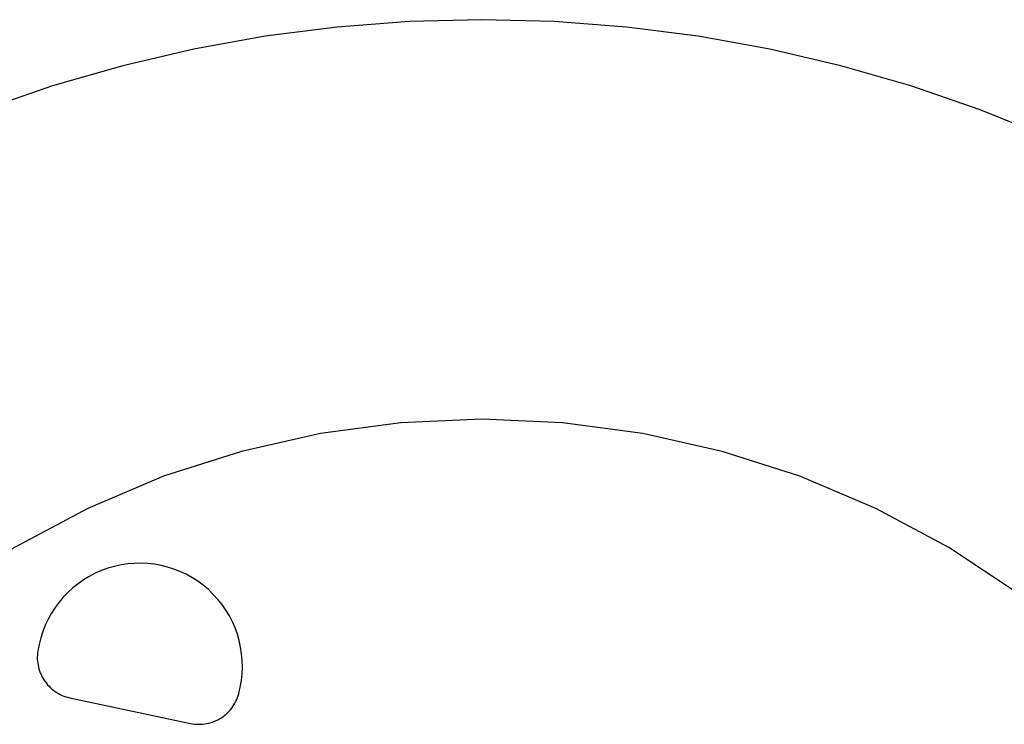
# Model space of a CAD drawing. Extents: x -46.2 to 46.2, y -19.8 to 19.8.
# Drawn here: x 16.2 to 20.5, y 6.4 to 9.5 of the extents above; entities that cross this region are included whole.
import ezdxf

# ---------------------------------------------------------------- set-up
doc = ezdxf.new("R2010")
doc.units = 0
doc.layers.get('0').update_dxf_attribs({"linetype": 'CONTINUOUS'})

msp = doc.modelspace()

# ---------------------------------------------------------------- linework, layer by layer
at = {"color": 0}
for points in [[(20.7389, 9.0009), (20.7389, 9.0009), (20.4394, 9.1218), (20.1356, 9.2266), (19.828, 9.3153), (19.5174, 9.3879), (19.2041, 9.4443), (18.8891, 9.4846), (18.5727, 9.5088), (18.256, 9.5169), (17.939, 9.5088), (17.6227, 9.4846), (17.3076, 9.4443), (16.9945, 9.3879), (16.6838, 9.3153), (16.3763, 9.2266), (16.0725, 9.1218), (15.7733, 9.0009)], [(20.9019, 6.7669), (20.9019, 6.7669), (20.6098, 7.0011), (20.3023, 7.2042), (19.9814, 7.376), (19.6497, 7.5167), (19.309, 7.6259), (18.9617, 7.7042), (18.6099, 7.751), (18.256, 7.7668), (17.9018, 7.751), (17.5501, 7.7042), (17.2028, 7.6259), (16.8622, 7.5167), (16.5303, 7.376), (16.2096, 7.2042), (15.9021, 7.0011), (15.6103, 6.7669)], [(17.1977, 6.5925), (17.1977, 6.5925), (17.2028, 6.6219), (17.2061, 6.6515), (17.2073, 6.6809), (17.2067, 6.7105), (17.204, 6.7396), (17.1997, 6.7685), (17.1934, 6.797), (17.1854, 6.8251), (17.1755, 6.8524), (17.1638, 6.8791), (17.1503, 6.905), (17.1353, 6.9303), (17.1185, 6.9544), (17.1001, 6.9776), (17.0801, 6.9995), (17.0586, 7.0205), (17.0586, 7.0205), (17.0355, 7.0397), (17.0115, 7.0574), (16.9865, 7.0733), (16.9608, 7.0874), (16.9341, 7.0997), (16.907, 7.1103), (16.8792, 7.119), (16.851, 7.1262), (16.8222, 7.1312), (16.7932, 7.1345), (16.7639, 7.1358), (16.7348, 7.1354), (16.7054, 7.1329), (16.6763, 7.1286), (16.6472, 7.1223), (16.6185, 7.1141), (16.6185, 7.1141), (16.5901, 7.1037), (16.5628, 7.0917), (16.5365, 7.0781), (16.5115, 7.0629), (16.4875, 7.046), (16.4647, 7.0277), (16.4432, 7.008), (16.4231, 6.9871), (16.4042, 6.9647), (16.3869, 6.9413), (16.371, 6.9167), (16.3569, 6.8912), (16.3442, 6.8645), (16.3334, 6.8371), (16.3244, 6.8087), (16.3173, 6.7797)], [(16.3173, 6.7797), (16.3132, 6.7601)], [(16.3173, 6.7797), (16.3132, 6.7601)], [(16.3173, 6.7797), (16.3132, 6.7601)], [(16.3173, 6.7797), (16.3132, 6.7601)], [(16.3173, 6.7797), (16.3132, 6.7601)], [(16.3173, 6.7797), (16.3132, 6.7601)], [(16.3173, 6.7797), (16.3132, 6.7601)], [(16.3173, 6.7797), (16.3132, 6.7601)], [(16.3173, 6.7797), (16.3132, 6.7601)], [(16.3173, 6.7797), (16.3132, 6.7601)], [(16.3173, 6.7797), (16.3132, 6.7601)], [(16.3173, 6.7797), (16.3132, 6.7601)], [(16.3173, 6.7797), (16.3132, 6.7601)], [(16.3173, 6.7797), (16.3132, 6.7601)], [(16.3173, 6.7797), (16.3132, 6.7601)], [(16.3173, 6.7797), (16.3132, 6.7601)], [(16.3173, 6.7797), (16.3132, 6.7601)], [(16.3173, 6.7797), (16.3132, 6.7601)], [(16.3173, 6.7797), (16.3132, 6.7601)], [(16.3173, 6.7797), (16.3132, 6.7601)], [(16.3173, 6.7797), (16.3132, 6.7601)], [(16.3173, 6.7797), (16.3173, 6.7797)], [(16.3132, 6.7601), (16.3132, 6.7601), (16.3114, 6.7511), (16.3102, 6.7424), (16.3094, 6.7334), (16.3092, 6.7247), (16.3092, 6.7158), (16.3098, 6.7071), (16.3107, 6.6984), (16.3122, 6.6898), (16.3138, 6.6811), (16.3161, 6.6726), (16.3187, 6.6642), (16.3219, 6.656), (16.3253, 6.6478), (16.3292, 6.6399), (16.3335, 6.6321), (16.3383, 6.6246), (16.3383, 6.6246), (16.3432, 6.6171), (16.3487, 6.61), (16.3543, 6.6032), (16.3604, 6.5968), (16.3666, 6.5906), (16.3732, 6.5848), (16.38, 6.5792), (16.3872, 6.5742), (16.3944, 6.5693), (16.402, 6.5649), (16.4098, 6.5608), (16.4179, 6.5572), (16.426, 6.5538), (16.4344, 6.551), (16.443, 6.5485), (16.4518, 6.5466)], [(16.3132, 6.7601), (16.3132, 6.7601)], [(16.98, 6.4343), (16.98, 6.4343), (16.9887, 6.4325), (16.9974, 6.4313), (17.0061, 6.4305), (17.0151, 6.4303), (17.0238, 6.4303), (17.0327, 6.4309), (17.0414, 6.4318), (17.0502, 6.4333), (17.0586, 6.4349), (17.0672, 6.4372), (17.0755, 6.4398), (17.0839, 6.443), (17.092, 6.4464), (17.1, 6.4503), (17.1078, 6.4546), (17.1155, 6.4594), (17.1155, 6.4594), (17.1228, 6.4643), (17.1299, 6.4698), (17.1366, 6.4754), (17.1431, 6.4815), (17.1492, 6.4877), (17.155, 6.4943), (17.1605, 6.5011), (17.1657, 6.5084), (17.1704, 6.5156), (17.1748, 6.5232), (17.1789, 6.531), (17.1826, 6.5391), (17.1858, 6.5472), (17.1888, 6.5556), (17.1913, 6.5642), (17.1935, 6.573)], [(17.1935, 6.573), (17.1977, 6.5925)], [(17.1935, 6.573), (17.1977, 6.5925)], [(17.1935, 6.573), (17.1977, 6.5925)], [(17.1935, 6.573), (17.1977, 6.5925)], [(17.1935, 6.573), (17.1977, 6.5925)], [(17.1935, 6.573), (17.1977, 6.5925)], [(17.1935, 6.573), (17.1977, 6.5925)], [(17.1935, 6.573), (17.1977, 6.5925)], [(17.1935, 6.573), (17.1977, 6.5925)], [(17.1935, 6.573), (17.1977, 6.5925)], [(17.1935, 6.573), (17.1977, 6.5925)], [(17.1935, 6.573), (17.1977, 6.5925)], [(17.1935, 6.573), (17.1977, 6.5925)], [(17.1935, 6.573), (17.1977, 6.5925)], [(17.1935, 6.573), (17.1977, 6.5925)], [(17.1935, 6.573), (17.1977, 6.5925)], [(17.1935, 6.573), (17.1977, 6.5925)], [(17.1935, 6.573), (17.1977, 6.5925)], [(17.1935, 6.573), (17.1977, 6.5925)], [(17.1935, 6.573), (17.1977, 6.5925)], [(17.1935, 6.573), (17.1977, 6.5925)], [(17.1935, 6.573), (17.1935, 6.573)], [(17.1977, 6.5925), (17.1977, 6.5925)], [(16.4518, 6.5466), (16.4518, 6.5466)], [(16.4518, 6.5466), (16.98, 6.4343)], [(16.4518, 6.5466), (16.98, 6.4343)], [(16.4518, 6.5466), (16.98, 6.4343)], [(16.4518, 6.5466), (16.98, 6.4343)], [(16.4518, 6.5466), (16.98, 6.4343)], [(16.4518, 6.5466), (16.98, 6.4343)], [(16.4518, 6.5466), (16.98, 6.4343)], [(16.4518, 6.5466), (16.98, 6.4343)], [(16.4518, 6.5466), (16.98, 6.4343)], [(16.4518, 6.5466), (16.98, 6.4343)], [(16.4518, 6.5466), (16.98, 6.4343)], [(16.4518, 6.5466), (16.98, 6.4343)], [(16.4518, 6.5466), (16.98, 6.4343)], [(16.4518, 6.5466), (16.98, 6.4343)], [(16.4518, 6.5466), (16.98, 6.4343)], [(16.4518, 6.5466), (16.98, 6.4343)], [(16.4518, 6.5466), (16.98, 6.4343)], [(16.4518, 6.5466), (16.98, 6.4343)], [(16.4518, 6.5466), (16.98, 6.4343)], [(16.4518, 6.5466), (16.98, 6.4343)], [(16.4518, 6.5466), (16.98, 6.4343)], [(16.98, 6.4343), (16.98, 6.4343)]]:
    msp.add_lwpolyline(points, dxfattribs=at)

doc.saveas('drawing.dxf')
